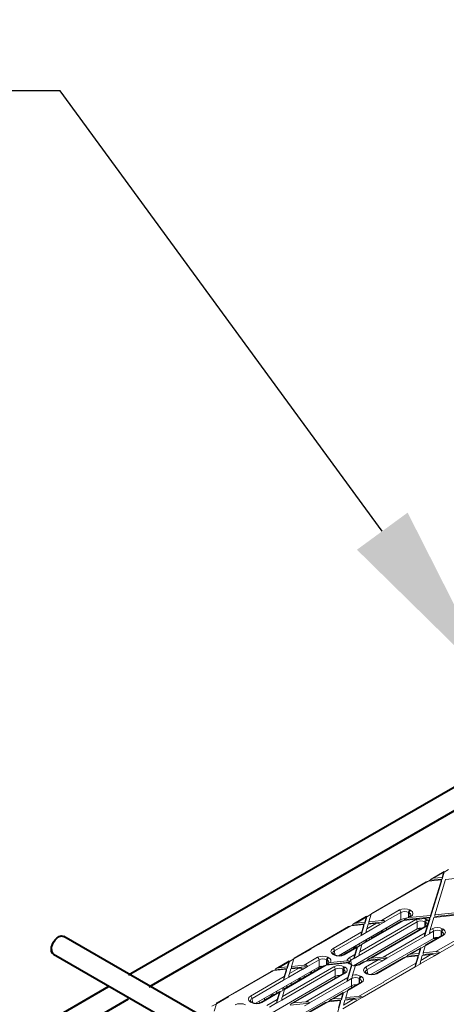
# Model space of a CAD drawing. Units: millimetres. Extents: x -7186 to 15976, y 0 to 2520.
# Drawn here: x 462 to 556, y 1338 to 1555 of the extents above; entities that cross this region are included whole.
import ezdxf
from ezdxf import colors
from ezdxf.entities.mleader import LeaderData, LeaderLine
from ezdxf.math import Vec2, Vec3

# ---------------------------------------------------------------- set-up
doc = ezdxf.new("R2010")
doc.units = ezdxf.units.MM
doc.header["$LTSCALE"] = 0.5
doc.layers.add('HAURATON_ConstructionSite_Contour', color=7, linetype='Continuous', lineweight=40)
doc.layers.add('HAURATON_Isometrie', color=9, linetype='Continuous', lineweight=5)
doc.layers.add('HAURATON_Text_Macro', color=112, linetype='Continuous')
doc.styles.get("Standard").update_dxf_attribs({"font": 'arial.ttf'})

msp = doc.modelspace()

# ---------------------------------------------------------------- linework, layer by layer
at = {"layer": 'HAURATON_ConstructionSite_Contour'}
for p, q in [((577.076, 1397.248), (486.117, 1344.739)), ((490.617, 1342.141), (581.576, 1394.65)), ((501.369, 1336.215), (471.844, 1353.259)), ((469.594, 1349.362), (496.818, 1333.646)), ((481.616, 1342.141), (390.657, 1289.631)), ((395.158, 1287.033), (486.117, 1339.543))]:
    msp.add_line(p, q, dxfattribs=at)
at = {"layer": 'HAURATON_ConstructionSite_Contour', "flags": 128}
for points in [[(469.128, 1350.392), (469.187, 1350.922), (469.359, 1351.481), (469.633, 1352.027), (469.987, 1352.519), (470.395, 1352.923), (470.827, 1353.206), (471.251, 1353.349), (471.636, 1353.341), (471.844, 1353.259)], [(469.128, 1350.392), (469.187, 1349.931), (469.359, 1349.571), (469.594, 1349.362), (469.359, 1349.571), (469.187, 1349.931), (469.128, 1350.392), (469.187, 1350.922), (469.359, 1351.481), (469.633, 1352.027), (469.987, 1352.519), (470.395, 1352.923), (470.827, 1353.206), (471.251, 1353.349), (471.636, 1353.341), (471.844, 1353.259)]]:
    msp.add_lwpolyline(points, dxfattribs=at)
at = {"layer": 'HAURATON_Isometrie'}
for p, q in [((555.493, 1367.518), (552.64, 1365.871)), ((553.187, 1366.034), (555.396, 1367.31)), ((553.187, 1366.034), (555.064, 1366.226)), ((555.064, 1365.859), (555.533, 1367.39)), ((555.064, 1366.226), (555.396, 1367.31)), ((555.064, 1365.859), (555.064, 1366.226)), ((555.533, 1367.39), (556.507, 1367.952)), ((555.533, 1367.408), (555.533, 1367.39)), ((555.84, 1365.778), (569.361, 1367.16)), ((539.48, 1358.122), (552.076, 1365.393)), ((551.529, 1365.229), (539.577, 1358.33)), ((552.075, 1365.393), (552.412, 1365.588)), ((552.076, 1365.393), (554.897, 1365.681)), ((552.412, 1365.588), (555.064, 1365.859)), ((552.412, 1365.588), (552.414, 1365.607)), ((552.502, 1357.876), (554.897, 1365.681)), ((552.502, 1357.508), (554.897, 1365.314)), ((553.445, 1357.972), (555.84, 1365.778)), ((554.897, 1365.314), (554.897, 1365.681)), ((538.466, 1357.689), (535.613, 1356.041)), ((536.16, 1356.205), (538.37, 1357.481)), ((538.037, 1356.029), (538.507, 1357.56)), ((538.037, 1356.397), (538.37, 1357.481)), ((538.506, 1357.578), (538.507, 1357.56)), ((538.507, 1357.56), (539.48, 1358.122)), ((538.981, 1356.493), (539.48, 1358.122)), ((541.73, 1356.774), (545.704, 1359.068)), ((546.021, 1358.537), (542.502, 1356.505)), ((546.021, 1356.97), (546.021, 1358.537)), ((546.957, 1356.941), (552.502, 1357.508)), ((547.948, 1357.665), (547.184, 1357.224)), ((547.855, 1358.432), (547.674, 1358.537)), ((547.674, 1358.537), (547.674, 1357.507)), ((547.731, 1357.388), (552.502, 1357.876)), ((548.173, 1357.643), (547.731, 1357.388)), ((547.776, 1357.566), (547.855, 1358.432)), ((547.991, 1359.068), (548.173, 1358.964)), ((551.065, 1357.201), (552.335, 1357.331)), ((552.11, 1356.598), (552.335, 1357.331)), ((552.335, 1357.331), (552.335, 1356.964)), ((552.433, 1354.673), (553.278, 1357.428)), ((552.502, 1357.876), (552.502, 1357.508)), ((553.278, 1357.428), (566.8, 1358.81)), ((553.445, 1357.972), (566.967, 1359.355)), ((553.445, 1357.605), (566.967, 1358.987)), ((553.445, 1357.972), (553.445, 1357.605)), ((534.502, 1355.4), (522.55, 1348.5)), ((527.942, 1351.461), (535.049, 1355.564)), ((532.253, 1349.021), (546.021, 1356.97)), ((535.048, 1355.564), (535.385, 1355.758)), ((535.049, 1355.564), (537.87, 1355.852)), ((535.385, 1355.758), (538.037, 1356.029)), ((535.385, 1355.758), (535.387, 1355.778)), ((536.16, 1356.205), (538.037, 1356.397)), ((549.597, 1356.472), (536.818, 1349.095)), ((536.954, 1349.889), (549.279, 1357.004)), ((537.246, 1353.451), (537.87, 1355.485)), ((537.383, 1354.265), (537.87, 1355.852)), ((546.62, 1356.747), (537.431, 1351.442)), ((546.073, 1356.583), (537.528, 1351.65)), ((537.87, 1355.852), (537.87, 1355.485)), ((538.037, 1356.397), (538.037, 1356.029)), ((541.391, 1355.864), (538.357, 1354.112)), ((538.494, 1354.906), (540.619, 1356.133)), ((538.494, 1354.906), (538.814, 1355.949)), ((538.814, 1355.949), (540.619, 1356.133)), ((551.543, 1355.59), (538.897, 1348.289)), ((538.981, 1356.493), (541.73, 1356.774)), ((538.981, 1356.493), (538.981, 1356.126)), ((538.981, 1356.126), (542.504, 1356.486)), ((551.768, 1355.567), (539.443, 1348.452)), ((541.391, 1355.864), (541.393, 1355.845)), ((542.504, 1356.486), (541.393, 1355.845)), ((542.502, 1356.505), (542.504, 1356.486)), ((546.619, 1356.747), (546.957, 1356.941)), ((546.62, 1356.747), (549.311, 1357.022)), ((546.785, 1357.167), (546.785, 1356.843)), ((546.957, 1356.941), (546.959, 1356.961)), ((549.597, 1354.905), (549.597, 1356.472)), ((551.185, 1353.218), (552.335, 1356.964)), ((551.451, 1356.356), (551.25, 1356.472)), ((551.25, 1356.472), (551.25, 1355.42)), ((551.323, 1354.032), (551.799, 1355.586)), ((551.372, 1355.491), (551.451, 1356.356)), ((551.567, 1357.004), (551.768, 1356.888)), ((553.704, 1349.91), (566.3, 1357.182)), ((554.477, 1349.641), (566.163, 1356.388)), ((531.076, 1350.624), (537.383, 1354.265)), ((537.246, 1353.471), (531.394, 1350.093)), ((535.547, 1346.794), (549.597, 1354.905)), ((538.357, 1354.092), (537.246, 1353.451)), ((537.246, 1353.451), (537.246, 1353.471)), ((538.357, 1354.092), (538.357, 1354.112)), ((539.56, 1352.823), (539.541, 1353.229)), ((541.528, 1354.031), (539.556, 1352.893)), ((541.528, 1354.031), (541.59, 1353.995)), ((541.849, 1354.561), (542.213, 1354.355)), ((542.133, 1348.727), (551.323, 1354.032)), ((542.859, 1355.144), (542.84, 1354.717)), ((551.186, 1353.238), (542.905, 1348.458)), ((550.508, 1355.101), (550.22, 1354.935)), ((551.185, 1353.218), (552.296, 1353.859)), ((551.186, 1353.238), (551.185, 1353.218)), ((555.344, 1353.503), (551.37, 1351.209)), ((555.119, 1353.525), (551.467, 1351.417)), ((552.297, 1353.879), (552.296, 1353.859)), ((553.193, 1354.397), (552.297, 1353.879)), ((552.433, 1354.673), (552.875, 1354.928)), ((553.193, 1352.83), (553.193, 1354.397)), ((554.104, 1353.026), (553.816, 1352.859)), ((555.027, 1354.292), (554.845, 1354.397)), ((554.845, 1354.397), (554.845, 1353.367)), ((554.948, 1353.426), (555.027, 1354.292)), ((555.163, 1354.928), (555.344, 1354.824)), ((527.895, 1351.488), (526.184, 1350.501)), ((527.942, 1351.461), (527.895, 1351.488)), ((536.417, 1351.009), (533.32, 1349.221)), ((535.706, 1348.433), (536.457, 1350.88)), ((535.803, 1351.071), (536.167, 1350.864)), ((536.457, 1350.88), (537.431, 1351.442)), ((536.457, 1350.898), (536.457, 1350.88)), ((536.814, 1351.655), (536.789, 1351.071)), ((536.954, 1349.889), (537.431, 1351.442)), ((538.178, 1352.442), (538.178, 1352.025)), ((538.439, 1352.176), (538.409, 1352.575)), ((539.058, 1352.533), (539.03, 1352.934)), ((539.424, 1344.881), (553.193, 1352.83)), ((550.397, 1350.647), (551.371, 1351.209)), ((550.883, 1349.622), (551.37, 1351.209)), ((522.454, 1348.292), (526.232, 1350.474)), ((524.703, 1346.945), (527.681, 1348.665)), ((526.232, 1350.474), (526.184, 1350.501)), ((526.184, 1350.501), (526.184, 1350.497)), ((529.969, 1348.665), (530.151, 1348.56)), ((531.257, 1349.199), (531.076, 1349.303)), ((531.482, 1349.221), (531.301, 1349.326)), ((531.394, 1350.093), (531.472, 1349.227)), ((532.369, 1349.013), (532.363, 1349.085)), ((533.008, 1349.1), (532.984, 1349.444)), ((536.32, 1350.801), (533.545, 1349.199)), ((533.674, 1349.425), (533.655, 1349.831)), ((535.483, 1350.541), (533.671, 1349.495)), ((534.652, 1348.56), (535.844, 1349.248)), ((535.483, 1350.541), (535.544, 1350.505)), ((536.817, 1349.075), (535.706, 1348.433)), ((535.844, 1349.248), (536.32, 1350.801)), ((536.817, 1349.075), (536.818, 1349.095)), ((539.443, 1348.452), (542.133, 1348.727)), ((547.024, 1348.7), (540.717, 1345.059)), ((547.023, 1348.7), (547.36, 1348.894)), ((547.024, 1348.7), (549.773, 1348.981)), ((547.36, 1348.894), (549.94, 1349.158)), ((547.36, 1348.894), (547.362, 1348.914)), ((550.356, 1350.776), (547.588, 1349.177)), ((550.26, 1350.568), (548.135, 1349.341)), ((548.135, 1349.341), (549.94, 1349.525)), ((549.273, 1347.352), (549.773, 1348.981)), ((549.773, 1348.981), (549.773, 1348.613)), ((549.94, 1349.158), (550.397, 1350.647)), ((549.94, 1349.525), (550.26, 1350.568)), ((549.94, 1349.525), (549.94, 1349.158)), ((550.247, 1347.199), (553.366, 1349)), ((550.384, 1347.993), (552.594, 1349.269)), ((550.384, 1347.993), (550.716, 1349.077)), ((550.396, 1350.665), (550.397, 1350.647)), ((550.716, 1349.077), (552.594, 1349.269)), ((550.883, 1349.622), (553.704, 1349.91)), ((550.883, 1349.254), (554.479, 1349.622)), ((550.883, 1349.622), (550.883, 1349.254)), ((553.366, 1349), (553.368, 1348.981)), ((554.479, 1349.622), (553.368, 1348.981)), ((554.477, 1349.641), (554.479, 1349.622)), ((514.115, 1338.551), (527.999, 1346.566)), ((521.44, 1347.859), (518.586, 1346.212)), ((519.133, 1346.375), (521.343, 1347.651)), ((519.133, 1346.375), (521.01, 1346.567)), ((519.928, 1340.06), (531.257, 1346.6)), ((529.593, 1346.917), (520.404, 1341.612)), ((529.047, 1346.754), (520.501, 1341.821)), ((521.01, 1346.2), (521.48, 1347.731)), ((521.01, 1346.567), (521.343, 1347.651)), ((521.01, 1346.567), (521.01, 1346.2)), ((521.48, 1347.731), (522.454, 1348.293)), ((521.48, 1347.749), (521.48, 1347.731)), ((521.954, 1346.664), (522.454, 1348.292)), ((521.954, 1346.664), (524.703, 1346.945)), ((521.954, 1346.664), (521.954, 1346.296)), ((521.954, 1346.296), (525.477, 1346.657)), ((525.477, 1346.657), (524.367, 1346.016)), ((527.999, 1348.133), (525.475, 1346.676)), ((525.475, 1346.676), (525.477, 1346.657)), ((527.992, 1346.562), (527.992, 1346.145)), ((527.999, 1346.566), (527.999, 1348.133)), ((528.615, 1346.505), (528.306, 1346.683)), ((529.593, 1346.917), (534.417, 1347.411)), ((529.593, 1346.917), (529.831, 1347.055)), ((529.833, 1348.028), (529.652, 1348.133)), ((529.652, 1348.133), (529.652, 1346.951)), ((529.74, 1347.002), (529.833, 1348.028)), ((529.917, 1347.111), (534.634, 1347.593)), ((530.498, 1347.538), (534.178, 1347.914)), ((533.545, 1346.6), (533.746, 1346.484)), ((534.159, 1343.388), (535.237, 1346.904)), ((534.296, 1344.203), (535.15, 1346.988)), ((534.853, 1347.123), (534.652, 1347.239)), ((535.078, 1347.145), (534.877, 1347.261)), ((535.707, 1348.454), (534.97, 1348.028)), ((534.97, 1348.028), (535.048, 1347.162)), ((535.21, 1347.082), (535.078, 1347.145)), ((535.237, 1346.924), (535.237, 1346.904)), ((535.37, 1344.725), (536.022, 1346.849)), ((535.706, 1348.433), (535.707, 1348.454)), ((537.786, 1347.647), (536.916, 1347.145)), ((538.333, 1347.811), (537.141, 1347.123)), ((537.45, 1339.812), (549.136, 1346.558)), ((538.248, 1346.484), (541.022, 1348.086)), ((538.669, 1348.006), (538.332, 1347.811)), ((538.333, 1347.811), (541.022, 1348.086)), ((541.795, 1347.817), (538.565, 1345.952)), ((538.669, 1348.006), (542.908, 1348.439)), ((538.671, 1348.025), (538.669, 1348.006)), ((546.477, 1348.536), (540.492, 1345.081)), ((541.797, 1347.798), (541.795, 1347.817)), ((541.797, 1347.798), (542.908, 1348.439)), ((542.166, 1343.25), (549.273, 1347.352)), ((542.908, 1348.439), (542.905, 1348.458)), ((549.136, 1346.538), (549.773, 1348.613)), ((550.247, 1347.179), (549.136, 1346.538)), ((549.136, 1346.538), (549.136, 1346.558)), ((550.247, 1347.179), (550.247, 1347.199)), ((517.475, 1345.571), (505.524, 1338.671)), ((509.805, 1340.991), (518.022, 1345.734)), ((512.939, 1340.154), (520.356, 1344.436)), ((517.673, 1336.476), (531.575, 1344.502)), ((518.021, 1345.734), (518.359, 1345.929)), ((518.022, 1345.734), (520.843, 1346.023)), ((518.359, 1345.929), (521.01, 1346.2)), ((518.359, 1345.929), (518.361, 1345.948)), ((531.575, 1346.069), (519.791, 1339.266)), ((520.219, 1343.621), (520.843, 1345.655)), ((520.356, 1344.436), (520.843, 1346.023)), ((520.843, 1346.023), (520.843, 1345.655)), ((524.364, 1346.035), (521.33, 1344.283)), ((521.467, 1345.077), (523.592, 1346.304)), ((521.467, 1345.077), (521.787, 1346.119)), ((521.787, 1346.119), (523.592, 1346.304)), ((533.521, 1345.186), (521.87, 1338.459)), ((533.746, 1345.163), (522.417, 1338.623)), ((524.364, 1346.035), (524.367, 1346.016)), ((524.726, 1344.676), (524.707, 1344.249)), ((526.089, 1345.463), (526.089, 1345.046)), ((526.348, 1345.196), (526.318, 1345.595)), ((526.966, 1345.553), (526.938, 1345.953)), ((527.789, 1346.028), (527.77, 1346.433)), ((531.575, 1344.502), (531.575, 1346.069)), ((531.575, 1344.062), (531.575, 1344.502)), ((533.429, 1345.952), (533.227, 1346.069)), ((533.227, 1346.069), (533.227, 1345.016)), ((533.35, 1345.087), (533.429, 1345.952)), ((537.141, 1344.524), (537.322, 1344.42)), ((538.429, 1345.059), (538.248, 1345.163)), ((538.654, 1345.081), (538.473, 1345.186)), ((538.565, 1345.952), (538.644, 1345.087)), ((520.219, 1343.642), (513.257, 1339.622)), ((521.33, 1344.262), (520.219, 1343.621)), ((520.219, 1343.621), (520.219, 1343.642)), ((520.921, 1342.063), (520.893, 1342.463)), ((521.287, 1334.411), (535.171, 1342.426)), ((521.33, 1344.262), (521.33, 1344.283)), ((521.903, 1342.63), (521.884, 1343.036)), ((523.391, 1343.561), (521.9, 1342.7)), ((523.391, 1343.561), (523.453, 1343.525)), ((523.712, 1344.091), (524.076, 1343.884)), ((525.106, 1338.898), (534.296, 1344.203)), ((534.159, 1343.409), (525.879, 1338.629)), ((534.159, 1343.388), (535.171, 1343.973)), ((534.159, 1343.409), (534.159, 1343.388)), ((537.322, 1343.099), (534.344, 1341.38)), ((537.097, 1343.121), (534.44, 1341.588)), ((535.171, 1342.426), (535.171, 1343.973)), ((535.171, 1342.009), (535.171, 1342.426)), ((536.678, 1340.081), (540.456, 1342.262)), ((537.004, 1343.888), (536.823, 1343.993)), ((536.823, 1343.993), (536.823, 1342.963)), ((536.926, 1343.022), (537.004, 1343.888)), ((540.503, 1342.235), (540.456, 1342.262)), ((542.214, 1343.222), (540.503, 1342.235)), ((542.214, 1343.218), (540.503, 1342.231)), ((540.503, 1342.235), (540.503, 1342.231)), ((542.214, 1343.222), (542.166, 1343.25)), ((542.214, 1343.218), (542.214, 1343.222)), ((505.427, 1338.463), (508.094, 1340.003)), ((509.758, 1341.018), (508.047, 1340.03)), ((508.094, 1340.003), (508.047, 1340.03)), ((508.047, 1340.03), (508.047, 1340.026)), ((509.805, 1340.991), (509.758, 1341.018)), ((519.39, 1341.179), (515.183, 1338.751)), ((519.293, 1340.971), (515.408, 1338.728)), ((517.345, 1340.071), (516.014, 1339.302)), ((517.345, 1340.071), (517.407, 1340.034)), ((517.666, 1340.601), (518.03, 1340.394)), ((518.681, 1341.187), (518.662, 1340.759)), ((518.68, 1338.604), (519.43, 1341.051)), ((518.817, 1339.418), (519.293, 1340.971)), ((519.43, 1341.051), (520.404, 1341.613)), ((519.43, 1341.069), (519.43, 1341.051)), ((519.928, 1340.06), (520.404, 1341.612)), ((520.044, 1341.974), (520.044, 1341.405)), ((520.313, 1341.56), (520.272, 1342.105)), ((533.33, 1340.946), (530.561, 1339.348)), ((533.233, 1340.738), (531.108, 1339.511)), ((532.913, 1339.329), (533.37, 1340.818)), ((532.913, 1339.696), (533.233, 1340.738)), ((533.37, 1340.818), (534.344, 1341.38)), ((533.37, 1340.836), (533.37, 1340.818)), ((533.857, 1339.793), (534.344, 1341.38)), ((533.857, 1339.793), (536.678, 1340.081)), ((504.453, 1337.901), (505.427, 1338.464)), ((504.927, 1336.835), (505.427, 1338.463)), ((513.12, 1338.728), (512.939, 1338.833)), ((513.345, 1338.751), (513.164, 1338.855)), ((513.257, 1339.622), (513.335, 1338.756)), ((514.232, 1338.543), (514.226, 1338.615)), ((514.871, 1338.63), (514.847, 1338.973)), ((516.017, 1339.232), (515.998, 1339.638)), ((516.515, 1338.089), (518.817, 1339.418)), ((518.68, 1338.624), (517.14, 1337.735)), ((519.79, 1339.245), (518.68, 1338.604)), ((518.68, 1338.604), (518.68, 1338.624)), ((519.79, 1339.245), (519.791, 1339.266)), ((521.642, 1338.176), (525.881, 1338.61)), ((529.45, 1338.707), (522.355, 1334.611)), ((522.417, 1338.623), (525.106, 1338.898)), ((529.997, 1338.87), (522.58, 1334.588)), ((524.77, 1337.968), (525.881, 1338.61)), ((525.881, 1338.61), (525.879, 1338.629)), ((529.996, 1338.87), (530.333, 1339.065)), ((529.997, 1338.87), (532.746, 1339.151)), ((530.333, 1339.065), (532.913, 1339.329)), ((530.333, 1339.065), (530.335, 1339.084)), ((531.108, 1339.511), (532.913, 1339.696)), ((532.109, 1336.708), (532.746, 1338.784)), ((532.246, 1337.523), (532.746, 1339.151)), ((532.746, 1339.151), (532.746, 1338.784)), ((532.913, 1339.696), (532.913, 1339.329)), ((533.22, 1337.37), (536.339, 1339.171)), ((533.357, 1338.164), (535.567, 1339.44)), ((533.357, 1338.164), (533.69, 1339.248)), ((533.69, 1339.248), (535.567, 1339.44)), ((533.857, 1339.425), (537.452, 1339.793)), ((533.857, 1339.793), (533.857, 1339.425)), ((536.339, 1339.171), (536.341, 1339.152)), ((537.452, 1339.793), (536.341, 1339.152)), ((537.45, 1339.812), (537.452, 1339.793))]:
    msp.add_line(p, q, dxfattribs=at)
at = {"layer": 'HAURATON_Isometrie', "flags": 128}
for points in [[(551.065, 1357.201), (550.179, 1357.039), (549.311, 1357.022)], [(552.11, 1356.598), (551.953, 1356.015), (551.799, 1355.586)], [(530.498, 1347.538), (530.277, 1347.483), (530.082, 1347.373), (529.977, 1347.268), (529.929, 1347.177), (529.92, 1347.132)], [(530.168, 1347.515), (530.151, 1347.46), (530.053, 1347.352)], [(534.877, 1347.261), (534.832, 1347.289), (534.79, 1347.321)], [(535.237, 1346.924), (535.231, 1347.016), (535.218, 1347.068), (535.198, 1347.081), (535.171, 1347.043), (535.15, 1346.988)], [(536.067, 1346.928), (536.061, 1346.93), (536.035, 1346.887), (536.022, 1346.849)], [(527.949, 1346.12), (527.855, 1346.166), (527.789, 1346.191)]]:
    msp.add_lwpolyline(points, dxfattribs=at)
at = {"layer": 'HAURATON_Isometrie'}
for centre, radius, start, end in [((545.327, 1358.483), 0.697, 4.46649, 57.26592), ((548.368, 1358.483), 0.697, 122.73408, 175.53351), ((548.549, 1358.378), 0.697, 122.73408, 175.53351), ((547.792, 1358.057), 0.421, 291.72705, 341.0642), ((548.041, 1357.463), 0.223, 53.89164, 114.7979), ((548.903, 1356.418), 0.697, 4.46649, 57.26592), ((551.944, 1356.418), 0.697, 122.73408, 175.53351), ((552.145, 1356.302), 0.697, 122.73408, 175.53351), ((551.387, 1355.981), 0.421, 291.72705, 341.0642), ((551.638, 1355.394), 0.217, 52.95922, 115.73033), ((541.152, 1354.617), 0.697, 302.73408, 355.53351), ((549.876, 1355.607), 0.755, 248.31808, 297.13811), ((550.452, 1354.941), 0.232, 137.26021, 181.43307), ((552.498, 1354.343), 0.697, 4.46649, 57.26592), ((554.047, 1352.865), 0.232, 137.26021, 181.43307), ((555.54, 1354.343), 0.697, 122.73408, 175.53351), ((555.721, 1354.238), 0.697, 122.73408, 175.53351), ((554.963, 1353.917), 0.421, 291.72705, 341.0642), ((555.214, 1353.33), 0.217, 52.95922, 115.73033), ((535.106, 1351.127), 0.697, 302.73408, 355.53351), ((553.472, 1353.531), 0.755, 248.31808, 297.13811), ((527.305, 1348.079), 0.697, 4.46649, 57.26592), ((530.346, 1348.079), 0.697, 122.73408, 175.53351), ((531.478, 1349.741), 0.452, 200.31518, 246.9207), ((530.699, 1350.038), 0.697, 4.46649, 57.26592), ((531.207, 1349.13), 0.217, 64.26967, 127.04078), ((531.388, 1349.026), 0.217, 64.00014, 127.0674), ((532.401, 1350.978), 1.983, 242.39353, 297.60647), ((533.413, 1349.018), 0.224, 53.96787, 113.9556), ((528.476, 1345.967), 0.744, 62.17367, 107.55162), ((530.527, 1347.974), 0.697, 122.73408, 175.53351), ((530.881, 1346.014), 0.697, 4.46649, 57.26592), ((533.922, 1346.014), 0.697, 122.73408, 175.53351), ((534.251, 1347.531), 0.39, 13.19371, 100.86983), ((534.486, 1346.902), 0.513, 53.92069, 97.65407), ((534.275, 1347.974), 0.697, 4.46649, 57.26592), ((534.783, 1347.066), 0.217, 64.26967, 127.04078), ((534.984, 1346.95), 0.217, 64.4737, 127.02056), ((536.039, 1348.839), 1.908, 269.18301, 297.375), ((537.01, 1346.95), 0.217, 52.95758, 115.74681), ((534.123, 1345.898), 0.697, 122.73408, 175.53351), ((533.365, 1345.577), 0.421, 291.72705, 341.0642), ((533.616, 1344.99), 0.217, 52.95922, 115.73033), ((538.152, 1343.958), 2.886, 164.58787, 178.27689), ((537.518, 1343.939), 0.697, 122.73408, 175.53351), ((537.699, 1343.834), 0.697, 122.73408, 175.53351), ((538.65, 1345.601), 0.452, 200.31518, 246.9207), ((537.871, 1345.898), 0.697, 4.46649, 57.26592), ((538.378, 1344.99), 0.217, 64.26967, 127.04078), ((538.56, 1344.886), 0.217, 64.00014, 127.0674), ((539.573, 1346.838), 1.983, 242.39353, 297.60647), ((540.586, 1344.885), 0.217, 52.95758, 115.74681), ((523.014, 1344.147), 0.697, 302.73408, 355.53351), ((536.941, 1343.513), 0.421, 291.72705, 341.0642), ((537.191, 1342.926), 0.217, 52.95922, 115.73033), ((512.562, 1339.568), 0.697, 4.46649, 57.26592), ((516.969, 1340.656), 0.697, 302.73408, 355.53351), ((513.341, 1339.271), 0.452, 200.31518, 246.9207), ((513.07, 1338.66), 0.217, 64.26967, 127.04078), ((513.251, 1338.555), 0.217, 64.00014, 127.0674), ((514.264, 1340.508), 1.983, 242.39353, 297.60647), ((515.276, 1338.547), 0.224, 53.96787, 113.9556)]:
    msp.add_arc(centre, radius, start, end, dxfattribs=at)
for centre, major_axis, ratio, start_param, end_param in [((553.187, 1365.667), (0.772, 0.102), 0.4688112, 1.5092026, 3.0276391), ((555.396, 1366.942), (0.108, 0.578), 0.1455612, 5.6741416, 7.192578), ((552.076, 1365.026), (0.772, 0.102), 0.4688112, 1.5092026, 2.2945195), ((538.37, 1357.113), (0.108, 0.578), 0.1455612, 5.6741416, 7.192578), ((539.48, 1357.754), (0.108, 0.578), 0.1455612, 0.1240758, 0.9093927), ((546.848, 1358.404), (1.62, 0), 0.5788711, 0.7867677, 2.354825), ((546.848, 1358.037), (1.17, 0), 0.6033001, 0.7867677, 2.354825), ((547.731, 1357.021), (0.772, 0.102), 0.4688112, 1.5092026, 3.0276391), ((547.023, 1357.936), (1.175, 0.041), 0.5740444, 6.1957833, 7.0474305), ((547.023, 1358.303), (1.624, 0), 0.5757087, 5.4991567, 7.0672139), ((535.049, 1355.196), (0.772, 0.102), 0.4688112, 1.5092026, 2.2945195), ((536.16, 1355.837), (0.772, 0.102), 0.4688112, 1.5092026, 3.0276391), ((540.619, 1355.766), (0.772, 0.102), 0.4688112, 6.2739515, 7.7923879), ((541.73, 1356.407), (0.772, 0.102), 0.4688112, 6.2739515, 7.7923879), ((546.848, 1356.49), (1.17, 0), 0.5788711, 1.3692547, 2.354825), ((546.62, 1356.379), (0.772, 0.102), 0.4688112, 1.5092026, 2.2945195), ((550.423, 1356.34), (1.62, 0), 0.5788711, 2.3276264, 2.354825), ((550.423, 1355.973), (1.17, 0), 0.6033001, 0.7867677, 2.354825), ((550.423, 1356.34), (1.62, 0), 0.5788711, 0.7867677, 1.1636261), ((550.618, 1355.86), (1.175, 0.041), 0.5740444, 6.1957833, 7.0474305), ((550.618, 1356.228), (1.624, 0), 0.5757087, 0.4071702, 0.7840286), ((550.618, 1356.228), (1.624, 0), 0.5757087, 5.4991567, 5.5263553), ((554.019, 1354.264), (1.62, 0), 0.5788711, 0.7867677, 2.354825), ((537.383, 1353.898), (0.108, 0.578), 0.1455612, 0.9093927, 2.4278292), ((538.494, 1354.539), (0.108, 0.578), 0.1455612, 0.9093927, 2.4278292), ((550.423, 1354.426), (1.17, 0), 0.5788711, 1.4727025, 2.354825), ((550.423, 1354.426), (1.17, 0), 0.5788711, 1.3552036, 1.4727025), ((551.323, 1353.665), (0.108, 0.578), 0.1455612, 0.9093927, 2.4278292), ((552.433, 1354.306), (0.108, 0.578), 0.1455612, 0.9093927, 2.4278292), ((554.019, 1353.897), (1.17, 0), 0.6033001, 0.7867677, 2.354825), ((554.019, 1352.35), (1.17, 0), 0.5788711, 1.4727025, 2.354825), ((554.019, 1352.35), (1.17, 0), 0.5788711, 1.3927639, 1.4727025), ((554.194, 1353.796), (1.175, 0.041), 0.5740444, 6.1957833, 7.0474305), ((554.194, 1354.163), (1.624, 0), 0.5757087, 5.4991567, 7.0672139), ((536.32, 1350.433), (0.108, 0.578), 0.1455612, 5.6741416, 7.192578), ((537.431, 1351.074), (0.108, 0.578), 0.1455612, 0.1240758, 0.9093927), ((550.26, 1350.2), (0.108, 0.578), 0.1455612, 5.6741416, 7.192578), ((551.37, 1350.841), (0.108, 0.578), 0.1455612, 0.1240758, 0.9093927), ((526.215, 1350.096), (-0.206, 0.4), 0.6067559, 5.5269424, 5.6764635), ((528.825, 1348.001), (1.62, 0), 0.5788711, 0.7867677, 2.354825), ((532.226, 1349.964), (1.624, 0), 0.5757087, 2.357564, 3.9256213), ((532.226, 1349.596), (1.175, -0.041), 0.5740444, 2.3773475, 3.2250255), ((532.401, 1349.863), (1.62, 0), 0.5788711, 3.9283603, 5.4964176), ((535.844, 1348.88), (0.108, 0.578), 0.1455612, 0.9093927, 2.4278292), ((536.954, 1349.522), (0.108, 0.578), 0.1455612, 0.9093927, 2.4278292), ((542.133, 1348.36), (0.772, 0.102), 0.4688112, 6.2739515, 7.7923879), ((547.024, 1348.332), (0.772, 0.102), 0.4688112, 1.5092026, 2.2945195), ((548.135, 1348.973), (0.772, 0.102), 0.4688112, 1.5092026, 3.0276391), ((552.594, 1348.902), (0.772, 0.102), 0.4688112, 6.2739515, 7.7923879), ((553.704, 1349.543), (0.772, 0.102), 0.4688112, 6.2739515, 7.7923879), ((521.343, 1347.284), (0.108, 0.578), 0.1455612, 5.6741416, 7.192578), ((522.454, 1347.925), (0.108, 0.578), 0.1455612, 0.1240758, 0.9093927), ((524.703, 1346.578), (0.772, 0.102), 0.4688112, 6.2739515, 7.7923879), ((528.825, 1347.633), (1.17, 0), 0.6033001, 0.7867677, 2.354825), ((528.825, 1346.086), (1.17, 0), 0.5788711, 2.0831035, 2.354825), ((529.593, 1346.55), (0.772, 0.102), 0.4688112, 1.5092026, 2.2945195), ((529, 1347.532), (1.173, 0), 0.5757087, 5.4991567, 5.6096965), ((529, 1347.532), (1.175, 0.041), 0.5740444, 6.1920156, 7.0474305), ((534.038, 1403.027), (6.507, 74.58), 0.0152343, 3.8660424, 3.8664773), ((529, 1347.899), (1.624, 0), 0.5757087, 5.8858573, 7.0672139), ((532.401, 1345.936), (1.62, 0), 0.5788711, 0.7867677, 2.354825), ((535.802, 1347.899), (1.624, 0), 0.5757087, 2.357564, 3.1262532), ((535.802, 1347.899), (1.624, 0), 0.5757087, 3.6915979, 3.9256213), ((535.802, 1347.532), (1.173, 0), 0.5757087, 3.0512265, 3.3947727), ((535.802, 1347.532), (1.175, -0.041), 0.5740444, 2.3773475, 3.0713893), ((534.038, 1366.972), (-6.504, 73.25), 0.0157883, 1.8367645, 1.8371437), ((535.997, 1347.787), (1.62, 0), 0.5788711, 3.9283603, 4.1623837), ((535.997, 1347.42), (1.17, 0), 0.5788711, 4.0058915, 4.7055566), ((535.997, 1347.787), (1.62, 0), 0.5788711, 4.7277284, 5.4964176), ((538.333, 1347.444), (0.772, 0.102), 0.4688112, 1.5092026, 2.2945195), ((539.443, 1348.085), (0.772, 0.102), 0.4688112, 1.5092026, 3.0276391), ((541.022, 1347.719), (0.772, 0.102), 0.4688112, 6.2739515, 7.7923879), ((549.273, 1346.985), (0.108, 0.578), 0.1455612, 0.9093927, 2.4278292), ((550.384, 1347.626), (0.108, 0.578), 0.1455612, 0.9093927, 2.4278292), ((518.022, 1345.367), (0.772, 0.102), 0.4688112, 1.5092026, 2.2945195), ((519.133, 1346.008), (0.772, 0.102), 0.4688112, 1.5092026, 3.0276391), ((520.356, 1344.068), (0.108, 0.578), 0.1455612, 0.9093927, 2.4278292), ((521.467, 1344.71), (0.108, 0.578), 0.1455612, 0.9093927, 2.4278292), ((523.592, 1345.936), (0.772, 0.102), 0.4688112, 6.2739515, 7.7923879), ((532.401, 1345.569), (1.17, 0), 0.6033001, 0.7867677, 2.354825), ((532.401, 1344.022), (1.17, 0), 0.5788711, 1.3552036, 2.354825), ((532.596, 1345.456), (1.175, 0.041), 0.5740444, 6.1957833, 7.0474305), ((532.596, 1345.824), (1.624, 0), 0.5757087, 5.4991567, 7.0672139), ((535.997, 1343.86), (1.62, 0), 0.5788711, 0.7867677, 1.9681244), ((536.172, 1343.759), (1.624, 0), 0.5757087, 5.4991567, 7.0672139), ((539.398, 1345.824), (1.624, 0), 0.5757087, 2.357564, 3.9256213), ((539.398, 1345.456), (1.175, -0.041), 0.5740444, 2.3773475, 3.2250255), ((539.573, 1345.723), (1.62, 0), 0.5788711, 3.9283603, 5.4964176), ((534.296, 1343.835), (0.108, 0.578), 0.1455612, 0.9093927, 2.4278292), ((535.997, 1343.493), (1.17, 0), 0.5788711, 2.2442851, 2.354825), ((535.997, 1341.946), (1.17, 0), 0.5788711, 1.3837946, 2.354825), ((535.997, 1401.896), (1.154, 77.673), 0.0025061, 3.8717521, 3.872187), ((535.997, 1343.493), (1.17, 0), 0.6033001, 0.7867677, 2.2438502), ((536.172, 1343.392), (1.175, 0.041), 0.5740444, 6.1957833, 7.0474305), ((540.439, 1341.885), (-0.206, 0.4), 0.6067559, 5.3774214, 5.5269424), ((508.078, 1339.626), (-0.206, 0.4), 0.6067559, 5.5269424, 5.6764635), ((514.089, 1339.493), (1.624, 0), 0.5757087, 2.357564, 3.9256213), ((519.293, 1340.604), (0.108, 0.578), 0.1455612, 5.6741416, 7.192578), ((519.928, 1339.692), (0.108, 0.578), 0.1455612, 0.9093927, 2.4278292), ((520.404, 1341.245), (0.108, 0.578), 0.1455612, 0.1240758, 0.9093927), ((533.233, 1340.371), (0.108, 0.578), 0.1455612, 5.6741416, 7.192578), ((534.344, 1341.012), (0.108, 0.578), 0.1455612, 0.1240758, 0.9093927), ((536.678, 1339.714), (0.772, 0.102), 0.4688112, 6.2739515, 7.7923879), ((505.427, 1338.096), (0.108, 0.578), 0.1455612, 0.1240758, 0.9093927), ((510.688, 1337.53), (1.62, 0), 0.5788711, 0.7867677, 2.354825), ((514.089, 1339.126), (1.175, -0.041), 0.5740444, 2.3773475, 3.2250255), ((514.264, 1339.392), (1.62, 0), 0.5788711, 3.9283603, 5.4964176), ((518.817, 1339.051), (0.108, 0.578), 0.1455612, 0.9093927, 2.4278292), ((522.417, 1338.255), (0.772, 0.102), 0.4688112, 1.5092026, 3.0276391), ((525.106, 1338.53), (0.772, 0.102), 0.4688112, 6.2739515, 7.7923879), ((529.997, 1338.503), (0.772, 0.102), 0.4688112, 1.5092026, 2.2945195), ((531.108, 1339.144), (0.772, 0.102), 0.4688112, 1.5092026, 3.0276391), ((535.567, 1339.072), (0.772, 0.102), 0.4688112, 6.2739515, 7.7923879)]:
    msp.add_ellipse(centre, major_axis=major_axis, ratio=ratio, start_param=start_param, end_param=end_param, dxfattribs=at)

# ---------------------------------------------------------------- leaders
at = {"layer": 'HAURATON_Text_Macro'}
ml = msp.add_multileader_mtext('Standard', dxfattribs=at)
ml.set_content('\\A1;Beton bedolgozása rétegenként, a felúszás elleni védelemről gondoskodva.', color=256)
ml.set_leader_properties()
ml.build(insert=Vec2(0, 0))
ml.multileader.update_dxf_attribs({"dogleg_length": 2, "arrow_head_size": 42, "scale": 12})
ctx = ml.context
ctx.base_point, ctx.scale, ctx.char_height, ctx.arrow_head_size, ctx.landing_gap_size, ctx.plane_origin = Vec3(81.957, 2055.548), 12, 36, 42, 24, Vec3(2826.92, 1443.744)
ctx.text_align_type = 2
notes = []
notes.append((ctx, [(1, (1, 1, 0), (798.691, 2055.548), (-1, 0), 24, [(2, [(1528.96, 1786.13), (1528.96, 1293.963), (1531.083, 952.417)], 0, [])])]))
ctx.mtext.insert, ctx.mtext.width, ctx.mtext.alignment, ctx.mtext.flow_direction = Vec3(750.691, 2078.84), 661.35, 3, 5
ml = msp.add_multileader_mtext('Standard', dxfattribs=at)
ml.set_content('Reinforcement bar 10 mm, min. 2 m long', color=256)
ml.set_leader_properties()
ml.build(insert=Vec2(0, 0))
ml.multileader.update_dxf_attribs({"dogleg_length": 2, "arrow_head_size": 42, "scale": 12})
ctx = ml.context
ctx.base_point, ctx.scale, ctx.char_height, ctx.arrow_head_size, ctx.landing_gap_size, ctx.plane_origin = Vec3(139.313, 1656.279), 12, 20, 42, 24, Vec3(312.995, 1743.931)
ctx.text_align_type = 2
notes.append((ctx, [(1, (1, 1, 0), (652.95, 1656.279), (-1, 0), 24, [(0, [(716.43, 1469.206)], 0, [])])]))
ctx.mtext.insert, ctx.mtext.width, ctx.mtext.alignment, ctx.mtext.flow_direction = Vec3(604.95, 1669.219), 499.26604, 3, 5
ml = msp.add_multileader_mtext('Standard', dxfattribs=at)
ml.set_content('Reinforcement bar 10 mm', color=256)
ml.set_leader_properties()
ml.build(insert=Vec2(0, 0))
ml.multileader.update_dxf_attribs({"dogleg_length": 2, "arrow_head_size": 42, "scale": 12})
ctx = ml.context
ctx.base_point, ctx.scale, ctx.char_height, ctx.arrow_head_size, ctx.landing_gap_size, ctx.plane_origin = Vec3(80.062, 1539.19), 12, 20, 42, 24, Vec3(122.072, 1648.546)
ctx.text_align_type = 2
notes.append((ctx, [(1, (1, 1, 0), (471.053, 1539.19), (-1, 0), 24, [(0, [(566.711, 1408.457)], 0, [])])]))
ctx.mtext.insert, ctx.mtext.width, ctx.mtext.defined_height, ctx.mtext.alignment, ctx.mtext.flow_direction = Vec3(423.053, 1549.36), 320.97264, 52.781, 3, 5
for ctx, leaders in notes:
    for number, flags, end, landing, length, lines in leaders:
        leader = LeaderData()
        leader.index, (leader.has_last_leader_line, leader.has_dogleg_vector, leader.attachment_direction) = number, flags
        leader.last_leader_point, leader.dogleg_vector, leader.dogleg_length = Vec3(end), Vec3(landing), length
        for number, points, colour, breaks in lines:
            line = LeaderLine()
            line.index, line.vertices, line.color, line.breaks = number, Vec3.list(points), colors.encode_raw_color(colour), breaks
            leader.lines.append(line)
        ctx.leaders.append(leader)

doc.saveas('drawing.dxf')
